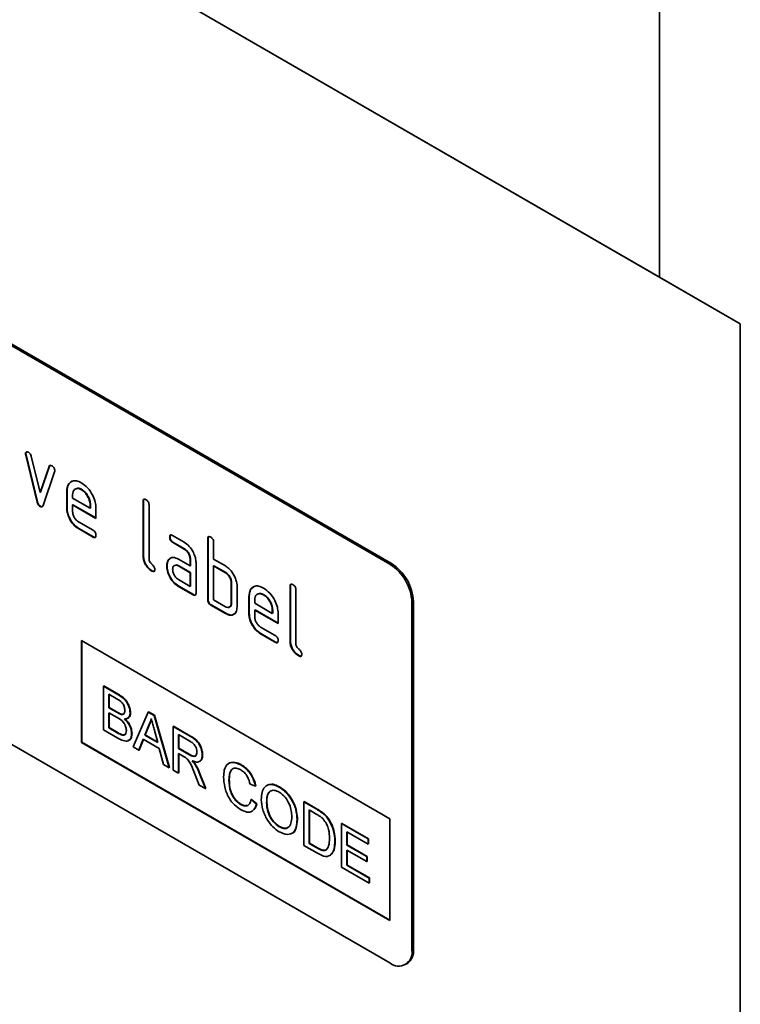
# Model space of a CAD drawing. Units: millimetres. Extents: x -632 to 1187, y 122 to 1197.
# Drawn here: x 756 to 825, y 301 to 395 of the extents above; entities that cross this region are included whole.
import ezdxf

# ---------------------------------------------------------------- set-up
doc = ezdxf.new("R2010")
doc.units = ezdxf.units.MM
doc.layers.get('0').update_dxf_attribs({"color": 250})
doc.layers.add('3012121', color=7, linetype='Continuous')

# ---------------------------------------------------------------- blocks, each defined once
blk = doc.blocks.new('1250360_002_ISO_VIEW')
at = {"color": 7, "linetype": 'Continuous', "lineweight": 35}
for p, q in [((-37.14, -78.232), (-10.695, -93.499)), ((-10.695, -78.192), (-10.695, -93.499)), ((-9.139, -94.397), (-35.585, -79.13)), ((-15.885, -99.028), (-28.896, -91.517)), ((-15.857, -99.011), (-28.867, -91.5)), ((-10.695, -93.499), (-9.139, -94.397)), ((-9.139, -94.397), (-9.139, -143.226)), ((-22.893, -96.9), (-22.9, -96.904)), ((-22.889, -96.923), (-22.897, -96.928)), ((-22.675, -97.831), (-22.897, -96.928)), ((-22.668, -97.827), (-22.889, -96.923)), ((-22.79, -96.948), (-22.619, -97.643)), ((-22.619, -97.643), (-22.448, -97.145)), ((-22.612, -97.639), (-22.441, -97.141)), ((-22.441, -97.141), (-22.448, -97.145)), ((-22.341, -97.248), (-22.562, -97.894)), ((-21.818, -97.588), (-21.826, -97.592)), ((-22.612, -97.639), (-22.619, -97.643)), ((-22.1, -97.62), (-22.107, -97.624)), ((-22.107, -97.95), (-22.107, -97.624)), ((-22.1, -97.946), (-22.1, -97.62)), ((-21.994, -97.689), (-21.994, -97.754)), ((-21.994, -97.754), (-21.657, -97.949)), ((-22.668, -97.827), (-22.675, -97.831)), ((-22.612, -97.912), (-22.619, -97.916)), ((-22.1, -97.946), (-22.107, -97.95)), ((-21.987, -97.881), (-21.994, -97.885)), ((-21.994, -97.885), (-21.994, -98.016)), ((-21.544, -98.145), (-21.994, -97.885)), ((-21.544, -98.137), (-21.987, -97.881)), ((-21.649, -97.88), (-21.657, -97.884)), ((-21.657, -97.949), (-21.657, -97.884)), ((-21.649, -97.945), (-21.657, -97.949)), ((-21.649, -97.945), (-21.649, -97.88)), ((-21.544, -97.949), (-21.544, -98.145)), ((-20.629, -97.815), (-20.637, -97.82)), ((-20.637, -98.865), (-20.637, -97.82)), ((-20.629, -98.861), (-20.629, -97.815)), ((-20.523, -97.885), (-20.523, -98.93)), ((-21.882, -98.211), (-21.6, -98.374)), ((-21.875, -98.338), (-21.882, -98.342)), ((-21.6, -98.504), (-21.882, -98.342)), ((-21.593, -98.5), (-21.875, -98.338)), ((-21.593, -98.5), (-21.6, -98.504)), ((-20.118, -98.503), (-20.125, -98.507)), ((-20.069, -98.474), (-19.844, -98.604)), ((-19.385, -98.534), (-19.392, -98.538)), ((-19.392, -99.714), (-19.392, -98.538)), ((-19.385, -99.71), (-19.385, -98.534)), ((-20.062, -98.6), (-20.069, -98.604)), ((-19.844, -98.734), (-20.069, -98.604)), ((-19.837, -98.73), (-20.062, -98.6)), ((-19.837, -98.73), (-19.844, -98.734)), ((-19.279, -98.603), (-19.279, -98.93)), ((-20.629, -98.861), (-20.637, -98.865)), ((-20.145, -98.944), (-20.121, -98.921)), ((-19.956, -98.931), (-19.731, -99.061)), ((-19.724, -98.926), (-19.731, -98.93)), ((-19.731, -99.061), (-19.731, -98.93)), ((-19.724, -99.057), (-19.724, -98.926)), ((-19.279, -98.93), (-19.053, -99.061)), ((-20.174, -99.058), (-20.181, -99.062)), ((-20.145, -98.944), (-20.152, -98.948)), ((-19.949, -99.057), (-19.956, -99.061)), ((-19.731, -99.191), (-19.956, -99.061)), ((-19.724, -99.187), (-19.949, -99.057)), ((-19.724, -99.057), (-19.731, -99.061)), ((-19.618, -98.995), (-19.618, -99.583)), ((-19.272, -99.057), (-19.279, -99.061)), ((-19.279, -99.061), (-19.279, -99.714)), ((-19.053, -99.191), (-19.279, -99.061)), ((-19.046, -99.187), (-19.272, -99.057)), ((-15.885, -106.703), (-28.896, -99.192)), ((-20.46, -99.154), (-20.467, -99.159)), ((-19.724, -99.187), (-19.731, -99.191)), ((-19.731, -99.453), (-19.731, -99.191)), ((-19.724, -99.448), (-19.724, -99.187)), ((-19.046, -99.187), (-19.053, -99.191)), ((-19.956, -99.323), (-19.731, -99.453)), ((-19.949, -99.449), (-19.956, -99.453)), ((-19.675, -99.616), (-19.956, -99.453)), ((-19.668, -99.612), (-19.949, -99.449)), ((-19.724, -99.448), (-19.731, -99.453)), ((-18.932, -99.383), (-18.94, -99.387)), ((-18.94, -99.779), (-18.94, -99.387)), ((-18.932, -99.775), (-18.932, -99.383)), ((-18.826, -99.452), (-18.826, -99.844)), ((-17.801, -99.448), (-17.808, -99.452)), ((-17.808, -100.498), (-17.808, -99.452)), ((-17.801, -100.493), (-17.801, -99.448)), ((-19.668, -99.612), (-19.675, -99.616)), ((-18.593, -99.644), (-18.6, -99.648)), ((-18.6, -99.975), (-18.6, -99.648)), ((-18.593, -99.971), (-18.593, -99.644)), ((-18.311, -99.613), (-18.318, -99.617)), ((-17.695, -99.518), (-17.695, -100.563)), ((-19.385, -99.71), (-19.392, -99.714)), ((-19.328, -99.808), (-19.335, -99.812)), ((-19.053, -99.975), (-19.335, -99.812)), ((-19.046, -99.971), (-19.328, -99.808)), ((-19.279, -99.714), (-19.053, -99.844)), ((-18.932, -99.775), (-18.94, -99.779)), ((-18.487, -99.714), (-18.487, -99.779)), ((-18.487, -99.779), (-18.149, -99.974)), ((-15.461, -99.762), (-15.461, -106.458)), ((-15.432, -99.746), (-15.432, -106.442)), ((-19.046, -99.971), (-19.053, -99.975)), ((-18.593, -99.971), (-18.6, -99.975)), ((-18.48, -99.906), (-18.487, -99.91)), ((-18.487, -99.91), (-18.487, -100.04)), ((-18.037, -100.17), (-18.487, -99.91)), ((-18.037, -100.161), (-18.48, -99.906)), ((-18.142, -99.905), (-18.149, -99.909)), ((-18.149, -99.974), (-18.149, -99.909)), ((-18.142, -99.97), (-18.149, -99.974)), ((-18.142, -99.97), (-18.142, -99.905)), ((-18.037, -99.974), (-18.037, -100.17)), ((-18.374, -100.236), (-18.093, -100.398)), ((-18.367, -100.363), (-18.374, -100.367)), ((-18.093, -100.529), (-18.374, -100.367)), ((-18.086, -100.525), (-18.367, -100.363)), ((-21.825, -100.498), (-15.885, -103.927)), ((-21.825, -100.498), (-21.825, -102.458)), ((-21.817, -100.502), (-21.817, -102.454)), ((-18.086, -100.525), (-18.093, -100.529)), ((-17.801, -100.493), (-17.808, -100.498)), ((-17.632, -100.787), (-17.639, -100.791)), ((-21.397, -101.376), (-21.39, -101.371)), ((-21.397, -101.376), (-21.397, -102.214)), ((-21.125, -101.533), (-21.397, -101.376)), ((-21.39, -101.371), (-21.118, -101.528)), ((-21.295, -101.531), (-21.156, -101.611)), ((-21.295, -101.79), (-21.295, -101.531)), ((-21.288, -101.536), (-21.288, -101.786)), ((-21.295, -101.79), (-21.288, -101.786)), ((-21.145, -101.876), (-21.295, -101.79)), ((-21.295, -101.886), (-21.135, -101.979)), ((-21.295, -102.177), (-21.295, -101.886)), ((-21.288, -101.786), (-21.138, -101.872)), ((-21.288, -101.89), (-21.288, -102.173)), ((-21.058, -101.917), (-21.051, -101.912)), ((-20.885, -101.889), (-20.878, -101.885)), ((-20.538, -101.872), (-20.826, -102.544)), ((-20.538, -101.872), (-20.531, -101.868)), ((-20.422, -101.938), (-20.538, -101.872)), ((-20.531, -101.868), (-20.415, -101.934)), ((-20.422, -101.938), (-20.415, -101.934)), ((-20.134, -102.944), (-20.422, -101.938)), ((-20.415, -101.934), (-20.127, -102.94)), ((-20.604, -102.318), (-20.529, -102.128)), ((-20.522, -102.124), (-20.597, -102.313)), ((-20.529, -102.128), (-20.522, -102.124)), ((-20.056, -102.15), (-20.049, -102.146)), ((-20.056, -102.15), (-20.056, -102.989)), ((-19.741, -102.332), (-20.056, -102.15)), ((-20.049, -102.146), (-19.734, -102.328)), ((-21.397, -102.214), (-21.124, -102.372)), ((-21.295, -102.177), (-21.288, -102.173)), ((-21.123, -102.276), (-21.295, -102.177)), ((-21.288, -102.173), (-21.116, -102.272)), ((-21.061, -102.308), (-21.054, -102.304)), ((-20.857, -102.286), (-20.85, -102.282)), ((-20.604, -102.318), (-20.597, -102.313)), ((-20.356, -102.461), (-20.604, -102.318)), ((-20.597, -102.313), (-20.358, -102.451)), ((-20.426, -102.199), (-20.356, -102.461)), ((-19.954, -102.306), (-19.737, -102.431)), ((-19.954, -102.575), (-19.954, -102.306)), ((-19.947, -102.31), (-19.947, -102.57)), ((-21.817, -102.454), (-21.825, -102.458)), ((-21.825, -102.458), (-15.885, -105.887)), ((-21.817, -102.454), (-15.885, -105.878)), ((-20.717, -102.607), (-20.635, -102.396)), ((-20.63, -102.399), (-20.71, -102.603)), ((-20.635, -102.396), (-20.325, -102.575)), ((-20.826, -102.544), (-20.717, -102.607)), ((-20.717, -102.607), (-20.71, -102.603)), ((-20.325, -102.575), (-20.242, -102.881)), ((-19.954, -102.575), (-19.947, -102.57)), ((-19.759, -102.687), (-19.954, -102.575)), ((-19.954, -102.671), (-19.849, -102.732)), ((-19.954, -103.048), (-19.954, -102.671)), ((-19.947, -102.57), (-19.752, -102.683)), ((-19.947, -102.675), (-19.947, -103.044)), ((-19.497, -102.699), (-19.49, -102.694)), ((-20.242, -102.881), (-20.134, -102.944)), ((-19.633, -102.887), (-19.626, -102.883)), ((-18.753, -102.891), (-18.746, -102.887)), ((-20.134, -102.944), (-20.127, -102.94)), ((-20.056, -102.989), (-19.954, -103.048)), ((-19.954, -103.048), (-19.947, -103.044)), ((-19.646, -103.048), (-19.555, -103.278)), ((-19.438, -103.346), (-19.557, -103.045)), ((-19.55, -103.041), (-19.431, -103.341)), ((-19.555, -103.278), (-19.438, -103.346)), ((-18.985, -103.181), (-18.978, -103.177)), ((-18.575, -103.263), (-18.473, -103.297)), ((-18.473, -103.297), (-18.466, -103.293)), ((-19.438, -103.346), (-19.431, -103.341)), ((-18.016, -103.317), (-18.009, -103.313)), ((-18.76, -103.651), (-18.753, -103.646)), ((-18.557, -103.558), (-18.55, -103.554)), ((-18.454, -103.645), (-18.557, -103.558)), ((-18.55, -103.554), (-18.447, -103.641)), ((-18.454, -103.645), (-18.447, -103.641)), ((-18.259, -103.619), (-18.252, -103.615)), ((-17.541, -103.601), (-17.534, -103.597)), ((-17.541, -103.601), (-17.541, -104.44)), ((-17.293, -103.745), (-17.541, -103.601)), ((-17.534, -103.597), (-17.286, -103.741)), ((-17.439, -103.757), (-17.292, -103.842)), ((-17.439, -104.403), (-17.439, -103.757)), ((-17.432, -103.761), (-17.432, -104.399)), ((-17.165, -103.831), (-17.158, -103.827)), ((-17.672, -103.947), (-17.665, -103.943)), ((-17.059, -103.952), (-17.052, -103.948)), ((-16.815, -104.021), (-16.808, -104.017)), ((-16.815, -104.021), (-16.815, -104.86)), ((-16.303, -104.316), (-16.815, -104.021)), ((-16.808, -104.017), (-16.296, -104.312)), ((-15.885, -103.927), (-15.885, -105.887)), ((-18.017, -104.08), (-18.01, -104.076)), ((-16.713, -104.177), (-16.303, -104.413)), ((-16.713, -104.435), (-16.713, -104.177)), ((-16.706, -104.181), (-16.706, -104.431)), ((-17.439, -104.403), (-17.432, -104.399)), ((-17.289, -104.489), (-17.439, -104.403)), ((-17.432, -104.399), (-17.282, -104.485)), ((-16.945, -104.36), (-16.938, -104.356)), ((-16.713, -104.435), (-16.706, -104.431)), ((-16.706, -104.431), (-16.324, -104.651)), ((-16.303, -104.316), (-16.296, -104.312)), ((-16.303, -104.413), (-16.303, -104.316)), ((-16.303, -104.413), (-16.296, -104.409)), ((-16.296, -104.312), (-16.296, -104.409)), ((-17.541, -104.44), (-17.281, -104.59)), ((-16.331, -104.655), (-16.713, -104.435)), ((-16.713, -104.532), (-16.331, -104.752)), ((-16.713, -104.822), (-16.713, -104.532)), ((-16.706, -104.536), (-16.706, -104.818)), ((-16.331, -104.655), (-16.324, -104.651)), ((-16.331, -104.752), (-16.331, -104.655)), ((-16.331, -104.752), (-16.324, -104.748)), ((-16.324, -104.651), (-16.324, -104.748)), ((-16.815, -104.86), (-16.284, -105.166)), ((-16.713, -104.822), (-16.706, -104.818)), ((-16.284, -105.069), (-16.713, -104.822)), ((-16.706, -104.818), (-16.277, -105.065)), ((-16.284, -105.069), (-16.277, -105.065)), ((-16.284, -105.166), (-16.284, -105.069)), ((-16.284, -105.166), (-16.277, -105.162)), ((-16.277, -105.065), (-16.277, -105.162)), ((-15.585, -106.733), (-15.557, -106.716))]:
    blk.add_line(p, q, dxfattribs=at)
at = {"color": 8, "linetype": 'Continuous', "lineweight": 18}
for p, q in [((-15.885, -99.028), (-15.857, -99.011)), ((-15.432, -99.746), (-15.461, -99.762)), ((-21.125, -101.533), (-21.118, -101.528)), ((-21.145, -101.876), (-21.138, -101.872)), ((-21.123, -102.276), (-21.116, -102.272)), ((-19.741, -102.332), (-19.734, -102.328)), ((-19.759, -102.687), (-19.752, -102.683)), ((-19.557, -103.045), (-19.55, -103.041)), ((-17.293, -103.745), (-17.286, -103.741)), ((-17.289, -104.489), (-17.282, -104.485)), ((-15.461, -106.458), (-15.432, -106.442))]:
    blk.add_line(p, q, dxfattribs=at)
at = {"color": 7, "linetype": 'Continuous', "lineweight": 35}
for centre, radius, start, end in [((-16.382, -99.804), 0.922, 2.6055, 57.3945), ((-16.353, -99.788), 0.922, 2.6055, 57.3945), ((-15.719, -106.5), 0.262, 230.7967, 9.214), ((-15.718, -106.478), 0.288, 304.0564, 7.2558)]:
    blk.add_arc(centre, radius, start, end, dxfattribs=at)
for points, knots in [([(-22.9, -96.904), (-22.899, -96.895), (-22.897, -96.877), (-22.881, -96.865), (-22.863, -96.863), (-22.85, -96.869), (-22.844, -96.872)], [0, 0, 0, 0, 0.279308, 0.558966, 0.779531, 1, 1, 1, 1]), ([(-22.897, -96.928), (-22.898, -96.923), (-22.899, -96.915), (-22.9, -96.907), (-22.9, -96.904)], [0, 0, 0, 0, 0.559826, 1, 1, 1, 1]), ([(-22.893, -96.9), (-22.892, -96.891), (-22.891, -96.874), (-22.88, -96.868), (-22.876, -96.865)], [0, 0, 0, 0, 0.565055, 1, 1, 1, 1]), ([(-22.889, -96.923), (-22.89, -96.919), (-22.892, -96.911), (-22.893, -96.903), (-22.893, -96.9)], [0, 0, 0, 0, 0.559826, 1, 1, 1, 1]), ([(-22.844, -96.872), (-22.837, -96.876), (-22.824, -96.885), (-22.802, -96.911), (-22.794, -96.934), (-22.79, -96.948)], [0, 0, 0, 0, 0.281095, 0.562005, 1, 1, 1, 1]), ([(-22.448, -97.145), (-22.446, -97.139), (-22.441, -97.128), (-22.422, -97.119), (-22.405, -97.127), (-22.394, -97.131)], [0, 0, 0, 0, 0.280868, 0.561605, 1, 1, 1, 1]), ([(-22.441, -97.141), (-22.439, -97.135), (-22.436, -97.126), (-22.429, -97.123), (-22.427, -97.123)], [0, 0, 0, 0, 0.721572, 1, 1, 1, 1]), ([(-22.394, -97.131), (-22.386, -97.137), (-22.369, -97.148), (-22.348, -97.176), (-22.338, -97.205), (-22.338, -97.221), (-22.337, -97.229)], [0, 0, 0, 0, 0.2806, 0.558502, 0.778738, 1, 1, 1, 1]), ([(-22.337, -97.229), (-22.338, -97.233), (-22.338, -97.24), (-22.34, -97.246), (-22.341, -97.248)], [0, 0, 0, 0, 0.559382, 1, 1, 1, 1]), ([(-22.107, -97.624), (-22.102, -97.578), (-22.093, -97.488), (-22.016, -97.426), (-21.924, -97.413), (-21.858, -97.444), (-21.826, -97.46)], [0, 0, 0, 0, 0.2795526, 0.5593516, 0.7796344, 1, 1, 1, 1]), ([(-22.1, -97.62), (-22.096, -97.574), (-22.087, -97.482), (-22.028, -97.446), (-21.999, -97.428)], [0, 0, 0, 0, 0.503016, 1, 1, 1, 1]), ([(-21.826, -97.592), (-21.85, -97.581), (-21.9, -97.559), (-21.955, -97.581), (-21.989, -97.624), (-21.993, -97.668), (-21.994, -97.689)], [0, 0, 0, 0, 0.279532, 0.559299, 0.779622, 1, 1, 1, 1]), ([(-21.818, -97.588), (-21.844, -97.575), (-21.881, -97.557), (-21.908, -97.569), (-21.916, -97.573)], [0, 0, 0, 0, 0.689903, 1, 1, 1, 1]), ([(-21.826, -97.46), (-21.784, -97.489), (-21.7, -97.549), (-21.608, -97.691), (-21.552, -97.831), (-21.547, -97.909), (-21.544, -97.949)], [0, 0, 0, 0, 0.279581, 0.55926, 0.779571, 1, 1, 1, 1]), ([(-21.657, -97.884), (-21.659, -97.854), (-21.665, -97.793), (-21.712, -97.703), (-21.767, -97.632), (-21.806, -97.605), (-21.826, -97.592)], [0, 0, 0, 0, 0.279524, 0.559345, 0.779653, 1, 1, 1, 1]), ([(-21.649, -97.88), (-21.652, -97.85), (-21.658, -97.789), (-21.705, -97.699), (-21.76, -97.628), (-21.799, -97.601), (-21.818, -97.588)], [0, 0, 0, 0, 0.279524, 0.559345, 0.779653, 1, 1, 1, 1]), ([(-20.637, -97.82), (-20.636, -97.81), (-20.635, -97.791), (-20.621, -97.775), (-20.6, -97.776), (-20.587, -97.783), (-20.58, -97.787)], [0, 0, 0, 0, 0.280763, 0.559007, 0.779253, 1, 1, 1, 1]), ([(-20.629, -97.815), (-20.629, -97.805), (-20.629, -97.787), (-20.619, -97.779), (-20.614, -97.776)], [0, 0, 0, 0, 0.558148, 1, 1, 1, 1]), ([(-20.58, -97.787), (-20.571, -97.792), (-20.554, -97.803), (-20.533, -97.832), (-20.524, -97.861), (-20.524, -97.877), (-20.523, -97.885)], [0, 0, 0, 0, 0.280669, 0.558931, 0.779165, 1, 1, 1, 1]), ([(-22.619, -97.916), (-22.626, -97.912), (-22.641, -97.902), (-22.663, -97.87), (-22.67, -97.846), (-22.675, -97.831)], [0, 0, 0, 0, 0.280091, 0.561469, 1, 1, 1, 1]), ([(-22.612, -97.912), (-22.619, -97.907), (-22.634, -97.898), (-22.656, -97.866), (-22.663, -97.842), (-22.668, -97.827)], [0, 0, 0, 0, 0.280091, 0.561469, 1, 1, 1, 1]), ([(-22.562, -97.894), (-22.565, -97.901), (-22.57, -97.914), (-22.584, -97.925), (-22.601, -97.925), (-22.613, -97.919), (-22.619, -97.916)], [0, 0, 0, 0, 0.280137, 0.559877, 0.779607, 1, 1, 1, 1]), ([(-22.574, -97.916), (-22.576, -97.917), (-22.581, -97.922), (-22.594, -97.921), (-22.606, -97.915), (-22.612, -97.912)], [0, 0, 0, 0, 0.168101, 0.583423, 1, 1, 1, 1]), ([(-21.882, -98.342), (-21.915, -98.318), (-21.982, -98.271), (-22.056, -98.157), (-22.101, -98.045), (-22.105, -97.982), (-22.107, -97.95)], [0, 0, 0, 0, 0.279619, 0.559267, 0.779559, 1, 1, 1, 1]), ([(-21.875, -98.338), (-21.908, -98.314), (-21.975, -98.267), (-22.049, -98.153), (-22.094, -98.041), (-22.098, -97.978), (-22.1, -97.946)], [0, 0, 0, 0, 0.279619, 0.559267, 0.779559, 1, 1, 1, 1]), ([(-21.994, -98.016), (-21.992, -98.036), (-21.988, -98.077), (-21.958, -98.137), (-21.921, -98.185), (-21.895, -98.202), (-21.882, -98.211)], [0, 0, 0, 0, 0.279457, 0.559355, 0.779724, 1, 1, 1, 1]), ([(-21.6, -98.374), (-21.592, -98.379), (-21.575, -98.39), (-21.554, -98.419), (-21.545, -98.448), (-21.544, -98.464), (-21.544, -98.471)], [0, 0, 0, 0, 0.280653, 0.559015, 0.779223, 1, 1, 1, 1]), ([(-21.544, -98.471), (-21.545, -98.481), (-21.546, -98.5), (-21.56, -98.516), (-21.58, -98.515), (-21.594, -98.508), (-21.6, -98.504)], [0, 0, 0, 0, 0.280602, 0.55855, 0.778688, 1, 1, 1, 1]), ([(-21.552, -98.506), (-21.553, -98.508), (-21.558, -98.514), (-21.574, -98.51), (-21.587, -98.503), (-21.593, -98.5)], [0, 0, 0, 0, 0.120704, 0.559183, 1, 1, 1, 1]), ([(-20.125, -98.507), (-20.125, -98.497), (-20.124, -98.478), (-20.11, -98.462), (-20.089, -98.463), (-20.076, -98.47), (-20.069, -98.474)], [0, 0, 0, 0, 0.280669, 0.558898, 0.779069, 1, 1, 1, 1]), ([(-20.069, -98.604), (-20.078, -98.599), (-20.095, -98.588), (-20.116, -98.559), (-20.125, -98.53), (-20.125, -98.515), (-20.125, -98.507)], [0, 0, 0, 0, 0.280747, 0.559078, 0.7793, 1, 1, 1, 1]), ([(-20.118, -98.503), (-20.118, -98.492), (-20.118, -98.475), (-20.108, -98.467), (-20.103, -98.463)], [0, 0, 0, 0, 0.560992, 1, 1, 1, 1]), ([(-20.062, -98.6), (-20.071, -98.595), (-20.088, -98.584), (-20.109, -98.555), (-20.117, -98.526), (-20.118, -98.51), (-20.118, -98.503)], [0, 0, 0, 0, 0.280747, 0.559078, 0.7793, 1, 1, 1, 1]), ([(-19.392, -98.538), (-19.392, -98.528), (-19.391, -98.509), (-19.376, -98.493), (-19.356, -98.495), (-19.342, -98.502), (-19.335, -98.505)], [0, 0, 0, 0, 0.280763, 0.559007, 0.779253, 1, 1, 1, 1]), ([(-19.385, -98.534), (-19.385, -98.524), (-19.384, -98.506), (-19.374, -98.498), (-19.37, -98.494)], [0, 0, 0, 0, 0.558148, 1, 1, 1, 1]), ([(-19.335, -98.505), (-19.327, -98.511), (-19.31, -98.522), (-19.289, -98.55), (-19.28, -98.579), (-19.279, -98.595), (-19.279, -98.603)], [0, 0, 0, 0, 0.280669, 0.558931, 0.779165, 1, 1, 1, 1]), ([(-19.844, -98.604), (-19.811, -98.627), (-19.744, -98.675), (-19.67, -98.789), (-19.625, -98.901), (-19.621, -98.964), (-19.618, -98.995)], [0, 0, 0, 0, 0.279576, 0.559296, 0.779523, 1, 1, 1, 1]), ([(-19.731, -98.93), (-19.733, -98.91), (-19.737, -98.869), (-19.768, -98.808), (-19.805, -98.761), (-19.831, -98.743), (-19.844, -98.734)], [0, 0, 0, 0, 0.27963, 0.559223, 0.779548, 1, 1, 1, 1]), ([(-19.724, -98.926), (-19.726, -98.906), (-19.73, -98.865), (-19.76, -98.804), (-19.798, -98.757), (-19.824, -98.739), (-19.837, -98.73)], [0, 0, 0, 0, 0.27963, 0.559223, 0.779548, 1, 1, 1, 1]), ([(-20.467, -99.159), (-20.493, -99.141), (-20.543, -99.107), (-20.603, -99.022), (-20.633, -98.936), (-20.635, -98.888), (-20.637, -98.865)], [0, 0, 0, 0, 0.2800799, 0.559069, 0.7792014, 1, 1, 1, 1]), ([(-20.46, -99.154), (-20.485, -99.137), (-20.536, -99.103), (-20.596, -99.018), (-20.626, -98.932), (-20.628, -98.884), (-20.629, -98.861)], [0, 0, 0, 0, 0.2800799, 0.559069, 0.7792014, 1, 1, 1, 1]), ([(-20.523, -98.93), (-20.523, -98.939), (-20.521, -98.957), (-20.502, -98.995), (-20.467, -99.028), (-20.432, -99.061), (-20.413, -99.099), (-20.411, -99.117), (-20.411, -99.126)], [0, 0, 0, 0, 0.125305, 0.250335, 0.499896, 0.749686, 0.874716, 1, 1, 1, 1]), ([(-20.152, -98.948), (-20.139, -98.933), (-20.115, -98.905), (-20.049, -98.888), (-19.991, -98.915), (-19.956, -98.931)], [0, 0, 0, 0, 0.280755, 0.561071, 1, 1, 1, 1]), ([(-20.411, -99.126), (-20.411, -99.135), (-20.412, -99.155), (-20.426, -99.171), (-20.447, -99.169), (-20.46, -99.162), (-20.467, -99.159)], [0, 0, 0, 0, 0.280602, 0.55855, 0.778688, 1, 1, 1, 1]), ([(-20.181, -99.062), (-20.18, -99.037), (-20.177, -98.993), (-20.159, -98.962), (-20.152, -98.948)], [0, 0, 0, 0, 0.55981, 1, 1, 1, 1]), ([(-19.956, -99.453), (-19.99, -99.43), (-20.057, -99.382), (-20.13, -99.269), (-20.175, -99.157), (-20.179, -99.094), (-20.181, -99.062)], [0, 0, 0, 0, 0.279642, 0.559234, 0.779508, 1, 1, 1, 1]), ([(-20.174, -99.058), (-20.173, -99.033), (-20.17, -98.989), (-20.152, -98.957), (-20.145, -98.944)], [0, 0, 0, 0, 0.55981, 1, 1, 1, 1]), ([(-19.949, -99.449), (-19.983, -99.426), (-20.05, -99.378), (-20.123, -99.264), (-20.168, -99.153), (-20.172, -99.09), (-20.174, -99.058)], [0, 0, 0, 0, 0.279642, 0.559234, 0.779508, 1, 1, 1, 1]), ([(-19.956, -99.061), (-19.973, -99.054), (-20.006, -99.039), (-20.043, -99.054), (-20.066, -99.084), (-20.068, -99.113), (-20.069, -99.127)], [0, 0, 0, 0, 0.279478, 0.559304, 0.77968, 1, 1, 1, 1]), ([(-20.069, -99.127), (-20.067, -99.147), (-20.063, -99.188), (-20.032, -99.248), (-19.996, -99.296), (-19.97, -99.314), (-19.956, -99.323)], [0, 0, 0, 0, 0.279457, 0.559355, 0.779724, 1, 1, 1, 1]), ([(-19.949, -99.057), (-19.967, -99.048), (-19.989, -99.037), (-20.005, -99.044), (-20.009, -99.045)], [0, 0, 0, 0, 0.775767, 1, 1, 1, 1]), ([(-19.053, -99.061), (-19.03, -99.075), (-18.986, -99.104), (-18.911, -99.185), (-18.877, -99.259), (-18.856, -99.304)], [0, 0, 0, 0, 0.280819, 0.561253, 1, 1, 1, 1]), ([(-20.419, -99.161), (-20.42, -99.162), (-20.424, -99.168), (-20.44, -99.164), (-20.453, -99.158), (-20.46, -99.154)], [0, 0, 0, 0, 0.120704, 0.559183, 1, 1, 1, 1]), ([(-18.94, -99.387), (-18.941, -99.367), (-18.945, -99.326), (-18.976, -99.265), (-19.013, -99.218), (-19.039, -99.2), (-19.053, -99.191)], [0, 0, 0, 0, 0.279621, 0.559225, 0.779528, 1, 1, 1, 1]), ([(-18.932, -99.383), (-18.934, -99.363), (-18.938, -99.322), (-18.969, -99.261), (-19.006, -99.213), (-19.032, -99.196), (-19.046, -99.187)], [0, 0, 0, 0, 0.279621, 0.559225, 0.779528, 1, 1, 1, 1]), ([(-18.856, -99.304), (-18.847, -99.333), (-18.829, -99.384), (-18.827, -99.432), (-18.826, -99.452)], [0, 0, 0, 0, 0.559798, 1, 1, 1, 1]), ([(-18.6, -99.648), (-18.595, -99.603), (-18.585, -99.513), (-18.509, -99.451), (-18.416, -99.438), (-18.351, -99.469), (-18.318, -99.485)], [0, 0, 0, 0, 0.279553, 0.559352, 0.779634, 1, 1, 1, 1]), ([(-18.593, -99.644), (-18.589, -99.598), (-18.58, -99.507), (-18.521, -99.47), (-18.492, -99.452)], [0, 0, 0, 0, 0.503016, 1, 1, 1, 1]), ([(-18.318, -99.485), (-18.277, -99.514), (-18.193, -99.573), (-18.101, -99.715), (-18.045, -99.855), (-18.04, -99.934), (-18.037, -99.974)], [0, 0, 0, 0, 0.2795807, 0.5592603, 0.779571, 1, 1, 1, 1]), ([(-17.808, -99.452), (-17.808, -99.443), (-17.807, -99.423), (-17.793, -99.407), (-17.772, -99.409), (-17.758, -99.416), (-17.752, -99.42)], [0, 0, 0, 0, 0.280763, 0.5590067, 0.7792527, 1, 1, 1, 1]), ([(-17.801, -99.448), (-17.801, -99.438), (-17.8, -99.42), (-17.79, -99.412), (-17.786, -99.409)], [0, 0, 0, 0, 0.558148, 1, 1, 1, 1]), ([(-17.752, -99.42), (-17.743, -99.425), (-17.726, -99.436), (-17.705, -99.465), (-17.696, -99.494), (-17.695, -99.51), (-17.695, -99.518)], [0, 0, 0, 0, 0.280669, 0.558931, 0.779165, 1, 1, 1, 1]), ([(-19.618, -99.583), (-19.619, -99.593), (-19.62, -99.612), (-19.634, -99.628), (-19.655, -99.626), (-19.668, -99.619), (-19.675, -99.616)], [0, 0, 0, 0, 0.2805959, 0.5585662, 0.7787869, 1, 1, 1, 1]), ([(-19.626, -99.618), (-19.627, -99.62), (-19.632, -99.625), (-19.648, -99.622), (-19.661, -99.615), (-19.668, -99.612)], [0, 0, 0, 0, 0.122047, 0.560037, 1, 1, 1, 1]), ([(-18.318, -99.617), (-18.343, -99.606), (-18.393, -99.584), (-18.448, -99.605), (-18.482, -99.649), (-18.485, -99.692), (-18.487, -99.714)], [0, 0, 0, 0, 0.279532, 0.559299, 0.779622, 1, 1, 1, 1]), ([(-18.311, -99.613), (-18.337, -99.6), (-18.374, -99.581), (-18.401, -99.594), (-18.409, -99.598)], [0, 0, 0, 0, 0.6899032, 1, 1, 1, 1]), ([(-18.149, -99.909), (-18.152, -99.879), (-18.158, -99.818), (-18.204, -99.728), (-18.26, -99.656), (-18.299, -99.63), (-18.318, -99.617)], [0, 0, 0, 0, 0.279524, 0.559345, 0.779653, 1, 1, 1, 1]), ([(-18.142, -99.905), (-18.145, -99.874), (-18.151, -99.813), (-18.197, -99.724), (-18.252, -99.652), (-18.292, -99.626), (-18.311, -99.613)], [0, 0, 0, 0, 0.279524, 0.559345, 0.779653, 1, 1, 1, 1]), ([(-19.335, -99.812), (-19.344, -99.806), (-19.361, -99.795), (-19.382, -99.767), (-19.391, -99.738), (-19.392, -99.722), (-19.392, -99.714)], [0, 0, 0, 0, 0.2807105, 0.5586248, 0.7788464, 1, 1, 1, 1]), ([(-19.328, -99.808), (-19.337, -99.802), (-19.354, -99.791), (-19.375, -99.763), (-19.384, -99.734), (-19.385, -99.718), (-19.385, -99.71)], [0, 0, 0, 0, 0.2807105, 0.5586248, 0.7788464, 1, 1, 1, 1]), ([(-19.053, -99.844), (-19.036, -99.852), (-19.003, -99.867), (-18.966, -99.852), (-18.943, -99.823), (-18.941, -99.794), (-18.94, -99.779)], [0, 0, 0, 0, 0.279574, 0.559225, 0.779646, 1, 1, 1, 1]), ([(-18.826, -99.844), (-18.83, -99.881), (-18.838, -99.954), (-18.899, -100.004), (-18.974, -100.013), (-19.026, -99.988), (-19.053, -99.975)], [0, 0, 0, 0, 0.279624, 0.559286, 0.779575, 1, 1, 1, 1]), ([(-18.986, -99.853), (-18.976, -99.851), (-18.955, -99.847), (-18.936, -99.818), (-18.934, -99.789), (-18.932, -99.775)], [0, 0, 0, 0, 0.313307, 0.656705, 1, 1, 1, 1]), ([(-18.873, -99.971), (-18.881, -99.98), (-18.905, -100.006), (-18.968, -100.008), (-19.02, -99.983), (-19.046, -99.971)], [0, 0, 0, 0, 0.224199, 0.611979, 1, 1, 1, 1]), ([(-18.374, -100.367), (-18.408, -100.343), (-18.475, -100.296), (-18.549, -100.182), (-18.594, -100.07), (-18.598, -100.007), (-18.6, -99.975)], [0, 0, 0, 0, 0.2796189, 0.559267, 0.7795589, 1, 1, 1, 1]), ([(-18.367, -100.363), (-18.401, -100.339), (-18.468, -100.292), (-18.542, -100.178), (-18.586, -100.066), (-18.591, -100.003), (-18.593, -99.971)], [0, 0, 0, 0, 0.2796189, 0.559267, 0.7795589, 1, 1, 1, 1]), ([(-18.487, -100.04), (-18.485, -100.061), (-18.481, -100.101), (-18.45, -100.162), (-18.413, -100.209), (-18.387, -100.227), (-18.374, -100.236)], [0, 0, 0, 0, 0.279457, 0.559355, 0.779724, 1, 1, 1, 1]), ([(-18.093, -100.398), (-18.085, -100.404), (-18.068, -100.415), (-18.047, -100.443), (-18.038, -100.472), (-18.037, -100.488), (-18.037, -100.496)], [0, 0, 0, 0, 0.280653, 0.559015, 0.779223, 1, 1, 1, 1]), ([(-18.037, -100.496), (-18.037, -100.506), (-18.038, -100.525), (-18.052, -100.541), (-18.073, -100.539), (-18.087, -100.532), (-18.093, -100.529)], [0, 0, 0, 0, 0.280602, 0.55855, 0.778688, 1, 1, 1, 1]), ([(-18.045, -100.531), (-18.046, -100.532), (-18.05, -100.538), (-18.066, -100.535), (-18.08, -100.528), (-18.086, -100.525)], [0, 0, 0, 0, 0.1207041, 0.5591835, 1, 1, 1, 1]), ([(-17.639, -100.791), (-17.664, -100.774), (-17.715, -100.74), (-17.774, -100.655), (-17.805, -100.569), (-17.807, -100.521), (-17.808, -100.498)], [0, 0, 0, 0, 0.28008, 0.559069, 0.779201, 1, 1, 1, 1]), ([(-17.632, -100.787), (-17.657, -100.77), (-17.708, -100.736), (-17.767, -100.651), (-17.797, -100.565), (-17.8, -100.517), (-17.801, -100.493)], [0, 0, 0, 0, 0.28008, 0.559069, 0.779201, 1, 1, 1, 1]), ([(-17.695, -100.563), (-17.694, -100.572), (-17.693, -100.589), (-17.674, -100.628), (-17.639, -100.661), (-17.603, -100.693), (-17.584, -100.732), (-17.583, -100.75), (-17.582, -100.759)], [0, 0, 0, 0, 0.125305, 0.250335, 0.499896, 0.749686, 0.874716, 1, 1, 1, 1]), ([(-17.582, -100.759), (-17.583, -100.768), (-17.584, -100.787), (-17.598, -100.803), (-17.619, -100.802), (-17.632, -100.795), (-17.639, -100.791)], [0, 0, 0, 0, 0.280602, 0.55855, 0.778688, 1, 1, 1, 1]), ([(-17.59, -100.794), (-17.591, -100.795), (-17.596, -100.801), (-17.612, -100.797), (-17.625, -100.791), (-17.632, -100.787)], [0, 0, 0, 0, 0.120704, 0.559183, 1, 1, 1, 1]), ([(-20.885, -101.889), (-20.89, -101.849), (-20.901, -101.769), (-20.989, -101.619), (-21.074, -101.565), (-21.125, -101.533)], [0, 0, 0, 0, 0.279967, 0.559633, 1, 1, 1, 1]), ([(-21.118, -101.528), (-21.086, -101.548), (-21.022, -101.588), (-20.938, -101.682), (-20.888, -101.792), (-20.881, -101.854), (-20.878, -101.885)], [0, 0, 0, 0, 0.281116, 0.560026, 0.780112, 1, 1, 1, 1]), ([(-21.156, -101.611), (-21.115, -101.633), (-21.064, -101.66), (-21.015, -101.728), (-20.993, -101.78), (-20.99, -101.816), (-20.987, -101.84)], [0, 0, 0, 0, 0.499756, 0.624981, 0.750488, 1, 1, 1, 1]), ([(-21.058, -101.917), (-21.074, -101.911), (-21.103, -101.901), (-21.132, -101.884), (-21.145, -101.876)], [0, 0, 0, 0, 0.559459, 1, 1, 1, 1]), ([(-21.138, -101.872), (-21.121, -101.881), (-21.092, -101.898), (-21.063, -101.908), (-21.051, -101.912)], [0, 0, 0, 0, 0.560393, 1, 1, 1, 1]), ([(-20.987, -101.84), (-20.988, -101.854), (-20.99, -101.882), (-21.006, -101.909), (-21.03, -101.92), (-21.048, -101.918), (-21.058, -101.917)], [0, 0, 0, 0, 0.280244, 0.559695, 0.779758, 1, 1, 1, 1]), ([(-21.051, -101.912), (-21.039, -101.914), (-21.02, -101.917), (-21.008, -101.906), (-21.003, -101.902)], [0, 0, 0, 0, 0.6305912, 1, 1, 1, 1]), ([(-20.994, -102.006), (-20.977, -102.005), (-20.944, -102.004), (-20.898, -101.971), (-20.89, -101.92), (-20.885, -101.889)], [0, 0, 0, 0, 0.281363, 0.56221, 1, 1, 1, 1]), ([(-20.878, -101.885), (-20.88, -101.905), (-20.884, -101.945), (-20.909, -101.985), (-20.937, -101.99), (-20.948, -101.991)], [0, 0, 0, 0, 0.369846, 0.739862, 1, 1, 1, 1]), ([(-21.135, -101.979), (-21.092, -102.004), (-21.038, -102.035), (-20.989, -102.108), (-20.965, -102.162), (-20.962, -102.2), (-20.959, -102.225)], [0, 0, 0, 0, 0.498846, 0.624454, 0.750198, 1, 1, 1, 1]), ([(-20.857, -102.286), (-20.859, -102.259), (-20.863, -102.205), (-20.908, -102.098), (-20.961, -102.041), (-20.994, -102.006)], [0, 0, 0, 0, 0.28088, 0.561474, 1, 1, 1, 1]), ([(-20.987, -102.002), (-20.966, -102.023), (-20.924, -102.065), (-20.879, -102.144), (-20.854, -102.219), (-20.851, -102.261), (-20.85, -102.282)], [0, 0, 0, 0, 0.280211, 0.55967, 0.779709, 1, 1, 1, 1]), ([(-20.529, -102.128), (-20.518, -102.107), (-20.497, -102.069), (-20.485, -102.022), (-20.48, -102.002)], [0, 0, 0, 0, 0.559975, 1, 1, 1, 1]), ([(-20.473, -101.998), (-20.48, -102.024), (-20.492, -102.07), (-20.513, -102.108), (-20.522, -102.124)], [0, 0, 0, 0, 0.559915, 1, 1, 1, 1]), ([(-20.48, -102.002), (-20.47, -102.039), (-20.452, -102.105), (-20.434, -102.17), (-20.426, -102.199)], [0, 0, 0, 0, 0.559998, 1, 1, 1, 1]), ([(-21.124, -102.372), (-21.089, -102.391), (-21.017, -102.43), (-20.92, -102.44), (-20.867, -102.378), (-20.86, -102.317), (-20.857, -102.286)], [0, 0, 0, 0, 0.2812825, 0.5601676, 0.7799883, 1, 1, 1, 1]), ([(-21.061, -102.308), (-21.072, -102.303), (-21.093, -102.293), (-21.114, -102.281), (-21.123, -102.276)], [0, 0, 0, 0, 0.559832, 1, 1, 1, 1]), ([(-21.116, -102.272), (-21.104, -102.279), (-21.083, -102.291), (-21.063, -102.3), (-21.054, -102.304)], [0, 0, 0, 0, 0.560099, 1, 1, 1, 1]), ([(-20.959, -102.225), (-20.961, -102.243), (-20.964, -102.279), (-20.988, -102.312), (-21.023, -102.319), (-21.048, -102.312), (-21.061, -102.308)], [0, 0, 0, 0, 0.280033, 0.559559, 0.779331, 1, 1, 1, 1]), ([(-21.054, -102.304), (-21.038, -102.308), (-21.007, -102.317), (-20.979, -102.307), (-20.972, -102.293), (-20.972, -102.292)], [0, 0, 0, 0, 0.490638, 0.978542, 1, 1, 1, 1]), ([(-20.85, -102.282), (-20.852, -102.308), (-20.857, -102.36), (-20.886, -102.411), (-20.918, -102.418), (-20.929, -102.421)], [0, 0, 0, 0, 0.385534, 0.771138, 1, 1, 1, 1]), ([(-19.497, -102.699), (-19.501, -102.658), (-19.509, -102.576), (-19.597, -102.416), (-19.686, -102.364), (-19.741, -102.332)], [0, 0, 0, 0, 0.28058, 0.55933, 1, 1, 1, 1]), ([(-19.734, -102.328), (-19.7, -102.347), (-19.634, -102.387), (-19.544, -102.484), (-19.498, -102.599), (-19.493, -102.663), (-19.49, -102.694)], [0, 0, 0, 0, 0.2816712, 0.5592017, 0.779411, 1, 1, 1, 1]), ([(-19.737, -102.431), (-19.718, -102.443), (-19.68, -102.466), (-19.631, -102.523), (-19.604, -102.588), (-19.601, -102.624), (-19.6, -102.642)], [0, 0, 0, 0, 0.281111, 0.559739, 0.779685, 1, 1, 1, 1]), ([(-19.6, -102.642), (-19.601, -102.657), (-19.604, -102.688), (-19.625, -102.72), (-19.676, -102.734), (-19.725, -102.706), (-19.759, -102.687)], [0, 0, 0, 0, 0.18699, 0.373845, 0.560268, 1, 1, 1, 1]), ([(-19.752, -102.683), (-19.731, -102.694), (-19.689, -102.717), (-19.634, -102.73), (-19.618, -102.707), (-19.613, -102.7)], [0, 0, 0, 0, 0.4023696, 0.8006129, 1, 1, 1, 1]), ([(-19.69, -102.813), (-19.662, -102.823), (-19.606, -102.842), (-19.54, -102.826), (-19.503, -102.773), (-19.499, -102.723), (-19.497, -102.699)], [0, 0, 0, 0, 0.2807205, 0.559709, 0.7796897, 1, 1, 1, 1]), ([(-19.49, -102.694), (-19.492, -102.727), (-19.494, -102.776), (-19.522, -102.795), (-19.531, -102.802)], [0, 0, 0, 0, 0.683658, 1, 1, 1, 1]), ([(-19.849, -102.732), (-19.839, -102.737), (-19.822, -102.747), (-19.806, -102.76), (-19.798, -102.765)], [0, 0, 0, 0, 0.56011, 1, 1, 1, 1]), ([(-19.798, -102.765), (-19.778, -102.787), (-19.738, -102.831), (-19.693, -102.933), (-19.664, -103.005), (-19.646, -103.048)], [0, 0, 0, 0, 0.278201, 0.558672, 1, 1, 1, 1]), ([(-19.633, -102.887), (-19.643, -102.872), (-19.661, -102.846), (-19.681, -102.823), (-19.69, -102.813)], [0, 0, 0, 0, 0.559669, 1, 1, 1, 1]), ([(-19.683, -102.809), (-19.672, -102.822), (-19.652, -102.845), (-19.634, -102.871), (-19.626, -102.883)], [0, 0, 0, 0, 0.56012, 1, 1, 1, 1]), ([(-19.557, -103.045), (-19.569, -103.015), (-19.591, -102.961), (-19.621, -102.909), (-19.633, -102.887)], [0, 0, 0, 0, 0.560029, 1, 1, 1, 1]), ([(-19.626, -102.883), (-19.61, -102.912), (-19.581, -102.963), (-19.559, -103.017), (-19.55, -103.041)], [0, 0, 0, 0, 0.5597943, 1, 1, 1, 1]), ([(-18.753, -102.891), (-18.805, -102.868), (-18.91, -102.821), (-19.026, -102.871), (-19.08, -102.984), (-19.085, -103.076), (-19.087, -103.122)], [0, 0, 0, 0, 0.279748, 0.558427, 0.778969, 1, 1, 1, 1]), ([(-18.961, -102.851), (-18.931, -102.843), (-18.866, -102.828), (-18.787, -102.867), (-18.746, -102.887)], [0, 0, 0, 0, 0.472225, 1, 1, 1, 1]), ([(-18.473, -103.297), (-18.485, -103.251), (-18.51, -103.16), (-18.584, -103.036), (-18.669, -102.945), (-18.725, -102.909), (-18.753, -102.891)], [0, 0, 0, 0, 0.280034, 0.559432, 0.779521, 1, 1, 1, 1]), ([(-18.746, -102.887), (-18.71, -102.911), (-18.639, -102.958), (-18.552, -103.069), (-18.493, -103.185), (-18.475, -103.257), (-18.466, -103.293)], [0, 0, 0, 0, 0.280081, 0.559449, 0.779549, 1, 1, 1, 1]), ([(-18.985, -103.181), (-18.982, -103.138), (-18.977, -103.053), (-18.932, -102.963), (-18.849, -102.942), (-18.788, -102.971), (-18.758, -102.985)], [0, 0, 0, 0, 0.2811584, 0.560247, 0.7798038, 1, 1, 1, 1]), ([(-18.919, -102.977), (-18.927, -102.983), (-18.974, -103.019), (-18.976, -103.105), (-18.978, -103.177)], [0, 0, 0, 0, 0.161578, 1, 1, 1, 1]), ([(-18.758, -102.985), (-18.734, -103.001), (-18.686, -103.033), (-18.611, -103.134), (-18.589, -103.214), (-18.575, -103.263)], [0, 0, 0, 0, 0.280694, 0.560413, 1, 1, 1, 1]), ([(-19.087, -103.122), (-19.083, -103.186), (-19.074, -103.315), (-19, -103.515), (-18.878, -103.671), (-18.793, -103.726), (-18.751, -103.753)], [0, 0, 0, 0, 0.28068, 0.559986, 0.77938, 1, 1, 1, 1]), ([(-18.76, -103.651), (-18.786, -103.633), (-18.838, -103.596), (-18.908, -103.509), (-18.975, -103.361), (-18.981, -103.255), (-18.985, -103.181)], [0, 0, 0, 0, 0.186965, 0.373837, 0.560523, 1, 1, 1, 1]), ([(-18.978, -103.177), (-18.976, -103.223), (-18.972, -103.315), (-18.93, -103.46), (-18.845, -103.581), (-18.784, -103.625), (-18.753, -103.646)], [0, 0, 0, 0, 0.281245, 0.560716, 0.780138, 1, 1, 1, 1]), ([(-18.016, -103.317), (-18.071, -103.292), (-18.18, -103.243), (-18.298, -103.298), (-18.354, -103.415), (-18.359, -103.511), (-18.361, -103.559)], [0, 0, 0, 0, 0.279561, 0.558626, 0.779012, 1, 1, 1, 1]), ([(-18.232, -103.276), (-18.201, -103.268), (-18.135, -103.249), (-18.052, -103.291), (-18.009, -103.313)], [0, 0, 0, 0, 0.4740529, 1, 1, 1, 1]), ([(-18.259, -103.619), (-18.257, -103.573), (-18.254, -103.48), (-18.202, -103.388), (-18.112, -103.37), (-18.048, -103.399), (-18.015, -103.414)], [0, 0, 0, 0, 0.281196, 0.559716, 0.779864, 1, 1, 1, 1]), ([(-18.194, -103.411), (-18.201, -103.415), (-18.255, -103.44), (-18.253, -103.533), (-18.252, -103.615)], [0, 0, 0, 0, 0.123886, 1, 1, 1, 1]), ([(-17.672, -103.947), (-17.676, -103.883), (-17.685, -103.754), (-17.77, -103.556), (-17.89, -103.403), (-17.974, -103.345), (-18.016, -103.317)], [0, 0, 0, 0, 0.280402, 0.559503, 0.779637, 1, 1, 1, 1]), ([(-18.015, -103.414), (-17.976, -103.443), (-17.896, -103.501), (-17.815, -103.645), (-17.779, -103.776), (-17.776, -103.85), (-17.774, -103.887)], [0, 0, 0, 0, 0.279108, 0.557988, 0.778771, 1, 1, 1, 1]), ([(-18.009, -103.313), (-17.955, -103.351), (-17.849, -103.427), (-17.731, -103.613), (-17.673, -103.793), (-17.668, -103.893), (-17.665, -103.943)], [0, 0, 0, 0, 0.279564, 0.558584, 0.779087, 1, 1, 1, 1]), ([(-18.557, -103.558), (-18.564, -103.585), (-18.578, -103.639), (-18.63, -103.681), (-18.694, -103.683), (-18.738, -103.661), (-18.76, -103.651)], [0, 0, 0, 0, 0.280491, 0.559766, 0.77972, 1, 1, 1, 1]), ([(-18.753, -103.646), (-18.725, -103.661), (-18.68, -103.684), (-18.646, -103.671), (-18.633, -103.666)], [0, 0, 0, 0, 0.6386143, 1, 1, 1, 1]), ([(-18.751, -103.753), (-18.712, -103.772), (-18.634, -103.809), (-18.54, -103.792), (-18.481, -103.73), (-18.463, -103.673), (-18.454, -103.645)], [0, 0, 0, 0, 0.27993, 0.559196, 0.779393, 1, 1, 1, 1]), ([(-18.447, -103.641), (-18.457, -103.68), (-18.471, -103.732), (-18.509, -103.752), (-18.519, -103.758)], [0, 0, 0, 0, 0.739882, 1, 1, 1, 1]), ([(-18.361, -103.559), (-18.355, -103.622), (-18.344, -103.749), (-18.258, -103.943), (-18.14, -104.093), (-18.058, -104.149), (-18.016, -104.177)], [0, 0, 0, 0, 0.280155, 0.55943, 0.779617, 1, 1, 1, 1]), ([(-18.017, -104.08), (-18.056, -104.052), (-18.133, -103.995), (-18.215, -103.857), (-18.254, -103.727), (-18.257, -103.655), (-18.259, -103.619)], [0, 0, 0, 0, 0.279186, 0.558445, 0.77893, 1, 1, 1, 1]), ([(-18.252, -103.615), (-18.249, -103.662), (-18.244, -103.754), (-18.186, -103.897), (-18.101, -104.013), (-18.04, -104.055), (-18.01, -104.076)], [0, 0, 0, 0, 0.280657, 0.559885, 0.779849, 1, 1, 1, 1]), ([(-17.165, -103.831), (-17.189, -103.813), (-17.231, -103.781), (-17.274, -103.756), (-17.293, -103.745)], [0, 0, 0, 0, 0.559733, 1, 1, 1, 1]), ([(-17.292, -103.842), (-17.269, -103.856), (-17.228, -103.879), (-17.189, -103.914), (-17.172, -103.929)], [0, 0, 0, 0, 0.5605098, 1, 1, 1, 1]), ([(-17.286, -103.741), (-17.262, -103.755), (-17.219, -103.78), (-17.176, -103.813), (-17.158, -103.827)], [0, 0, 0, 0, 0.560174, 1, 1, 1, 1]), ([(-17.059, -103.952), (-17.077, -103.926), (-17.109, -103.88), (-17.148, -103.846), (-17.165, -103.831)], [0, 0, 0, 0, 0.5596146, 1, 1, 1, 1]), ([(-17.158, -103.827), (-17.136, -103.846), (-17.098, -103.881), (-17.066, -103.928), (-17.052, -103.948)], [0, 0, 0, 0, 0.5598465, 1, 1, 1, 1]), ([(-17.774, -103.887), (-17.776, -103.932), (-17.781, -104.021), (-17.837, -104.103), (-17.923, -104.124), (-17.986, -104.094), (-18.017, -104.08)], [0, 0, 0, 0, 0.280839, 0.559975, 0.779861, 1, 1, 1, 1]), ([(-18.016, -104.177), (-17.963, -104.2), (-17.857, -104.247), (-17.738, -104.199), (-17.681, -104.087), (-17.675, -103.993), (-17.672, -103.947)], [0, 0, 0, 0, 0.279744, 0.558498, 0.779065, 1, 1, 1, 1]), ([(-17.665, -103.943), (-17.67, -104), (-17.681, -104.114), (-17.736, -104.206), (-17.784, -104.21), (-17.786, -104.21)], [0, 0, 0, 0, 0.487797, 0.973499, 1, 1, 1, 1]), ([(-17.172, -103.929), (-17.148, -103.961), (-17.099, -104.024), (-17.053, -104.16), (-17.05, -104.247), (-17.048, -104.299)], [0, 0, 0, 0, 0.278696, 0.558864, 1, 1, 1, 1]), ([(-16.945, -104.36), (-16.949, -104.286), (-16.955, -104.153), (-17.027, -104.013), (-17.059, -103.952)], [0, 0, 0, 0, 0.560981, 1, 1, 1, 1]), ([(-17.052, -103.948), (-17.031, -103.986), (-16.988, -104.062), (-16.946, -104.205), (-16.941, -104.299), (-16.938, -104.356)], [0, 0, 0, 0, 0.279769, 0.559929, 1, 1, 1, 1]), ([(-18.01, -104.076), (-17.969, -104.095), (-17.897, -104.128), (-17.851, -104.092), (-17.831, -104.076)], [0, 0, 0, 0, 0.567774, 1, 1, 1, 1]), ([(-17.281, -104.59), (-17.227, -104.619), (-17.12, -104.675), (-17.001, -104.622), (-16.952, -104.501), (-16.948, -104.407), (-16.945, -104.36)], [0, 0, 0, 0, 0.280578, 0.557944, 0.778763, 1, 1, 1, 1]), ([(-17.048, -104.299), (-17.049, -104.354), (-17.051, -104.45), (-17.097, -104.505), (-17.118, -104.529)], [0, 0, 0, 0, 0.561257, 1, 1, 1, 1]), ([(-16.938, -104.356), (-16.94, -104.418), (-16.944, -104.529), (-17.001, -104.588), (-17.026, -104.615)], [0, 0, 0, 0, 0.553053, 1, 1, 1, 1]), ([(-17.118, -104.529), (-17.131, -104.534), (-17.158, -104.543), (-17.218, -104.528), (-17.262, -104.504), (-17.289, -104.489)], [0, 0, 0, 0, 0.279373, 0.559396, 1, 1, 1, 1]), ([(-17.282, -104.485), (-17.247, -104.505), (-17.184, -104.541), (-17.133, -104.53), (-17.111, -104.525)], [0, 0, 0, 0, 0.561861, 1, 1, 1, 1])]:
    blk.add_open_spline(points, degree=3, knots=knots, dxfattribs=at)

msp = doc.modelspace()

# ---------------------------------------------------------------- block references
at = {"layer": '3012121', "xscale": 5, "yscale": 5, "zscale": 5}
msp.add_blockref('1250360_002_ISO_VIEW', (871.132, 838.185), dxfattribs=at)

doc.saveas('drawing.dxf')
